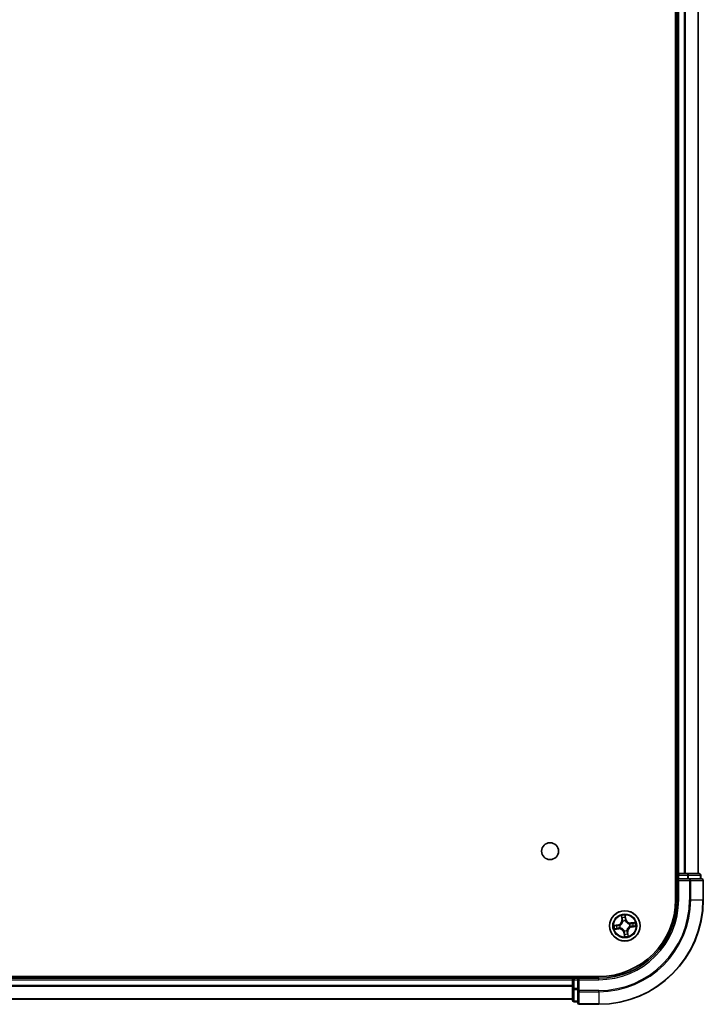
# Model space of a CAD drawing. Units: millimetres. Extents: x 36 to 10067, y 20 to 1846.
# Drawn here: x 2135 to 2266, y 173 to 361 of the extents above; entities that cross this region are included whole.
import ezdxf

# ---------------------------------------------------------------- set-up
doc = ezdxf.new("R2010")
doc.units = ezdxf.units.MM
doc.header["$LTSCALE"] = 2.5
doc.layers.add('Visible (ISO)', color=7, linetype='Continuous', lineweight=35)
doc.layers.add('Visible Narrow (ISO)', color=7, linetype='Continuous', lineweight=25)

msp = doc.modelspace()

# ---------------------------------------------------------------- linework, layer by layer
at = {"layer": 'Visible (ISO)'}
for p, q in [((2260.389, 582.8859), (2260.389, 192.8859)), ((2260.689, 577.8859), (2260.689, 197.8859)), ((2264.689, 197.8859), (2264.689, 577.8859)), ((2260.689, 197.8859), (2260.389, 197.8859)), ((2260.989, 197.8859), (2260.689, 197.8859)), ((2262.0485, 197.8859), (2260.989, 197.8859)), ((2262.2721, 197.8859), (2262.0485, 197.8859)), ((2262.6477, 197.8859), (2262.2721, 197.8859)), ((2264.889, 197.8859), (2262.6477, 197.8859)), ((2260.689, 197.5859), (2260.689, 196.8859)), ((2260.689, 196.8859), (2260.689, 192.8859)), ((2260.689, 196.8859), (2260.989, 196.5859)), ((2260.989, 196.8859), (2260.689, 196.8859)), ((2260.989, 196.8859), (2262.6477, 196.8859)), ((2263.0485, 196.8859), (2262.6477, 196.8859)), ((2265.389, 196.8859), (2263.0485, 196.8859)), ((2265.189, 196.8859), (2265.189, 197.5859)), ((2265.689, 192.8859), (2265.689, 196.5859)), ((2245.689, 178.1859), (1855.689, 178.1859)), ((2240.689, 177.8859), (1860.689, 177.8859)), ((2240.689, 178.1859), (2240.689, 177.8859)), ((2240.689, 177.8859), (2240.689, 177.5859)), ((2240.689, 177.5859), (2240.689, 175.9273)), ((2241.689, 177.8859), (2240.989, 177.8859)), ((2241.989, 177.5859), (2241.689, 177.8859)), ((2245.689, 177.8859), (2241.689, 177.8859)), ((2241.689, 177.8859), (2241.689, 177.5859)), ((2241.689, 175.9273), (2241.689, 177.5859)), ((2240.689, 175.9273), (2240.689, 173.6859)), ((2241.689, 175.9273), (2241.689, 175.5265)), ((2241.689, 175.5265), (2241.689, 173.1859)), ((1860.689, 173.8859), (2240.689, 173.8859)), ((2240.989, 173.3859), (2241.689, 173.3859)), ((2241.989, 172.8859), (2245.689, 172.8859))]:
    msp.add_line(p, q, dxfattribs=at)
for centre, radius in [((2236.389, 202.1859), 1.621), ((2250.689, 187.8859), 2.9)]:
    msp.add_circle(centre, radius, dxfattribs=at)
for centre, radius, start, end in [((2260.989, 197.5859), 0.3, 90, 180), ((2264.889, 197.5859), 0.3, 0, 90), ((2265.389, 196.5859), 0.3, 0, 90), ((2245.689, 192.8859), 20, 270, 0), ((2245.689, 192.8859), 15, 270, 0), ((2245.689, 192.8859), 14.7, 270, 0), ((2240.989, 177.5859), 0.3, 90, 180), ((2240.989, 173.6859), 0.3, 180, 270), ((2241.989, 173.1859), 0.3, 180, 270)]:
    msp.add_arc(centre, radius, start, end, dxfattribs=at)
at = {"layer": 'Visible Narrow (ISO)'}
for p, q in [((2260.989, 197.8859), (2260.989, 577.8859)), ((2262.0485, 577.8859), (2262.0485, 197.8859)), ((2262.279, 197.8859), (2262.279, 577.8859)), ((2264.6195, 577.8859), (2264.6195, 197.8859)), ((2260.989, 197.8859), (2260.989, 197.5859)), ((2262.6477, 197.8859), (2262.6477, 197.5859)), ((2260.389, 197.5859), (2260.689, 197.5859)), ((2260.989, 197.5859), (2260.689, 197.5859)), ((2260.989, 197.5859), (2262.6477, 197.5859)), ((2260.989, 196.8859), (2260.989, 197.5859)), ((2260.989, 192.8859), (2260.989, 196.5859)), ((2260.989, 196.5859), (2263.0485, 196.5859)), ((2262.8781, 197.5859), (2262.6477, 197.5859)), ((2262.6477, 197.5859), (2262.6477, 196.8859)), ((2262.8781, 197.5859), (2265.1195, 197.5859)), ((2262.8781, 196.8859), (2262.8781, 197.5859)), ((2263.0485, 196.8859), (2263.0485, 196.5859)), ((2263.0485, 196.5859), (2263.0485, 192.8859)), ((2263.279, 196.5859), (2263.0485, 196.5859)), ((2263.279, 192.8859), (2263.279, 196.5859)), ((2263.279, 196.5859), (2265.6195, 196.5859)), ((2265.189, 197.5859), (2265.1195, 197.5859)), ((2265.1195, 197.5859), (2265.1195, 196.8859)), ((2265.6195, 196.5859), (2265.6195, 192.8859)), ((2265.689, 196.5859), (2265.6195, 196.5859)), ((2260.989, 192.8859), (2260.689, 192.8859)), ((2263.279, 192.8859), (2263.0485, 192.8859)), ((2263.279, 192.8859), (2265.6195, 192.8859)), ((2265.6195, 192.8859), (2265.689, 192.8859)), ((2250.0138, 189.8322), (2250.1116, 189.0587)), ((2250.161, 189.065), (2250.0995, 189.5512)), ((2250.161, 189.065), (2250.1116, 189.0587)), ((2250.161, 189.065), (2250.2331, 189.0741)), ((2250.3196, 188.7584), (2250.3112, 188.7781)), ((2250.7838, 189.6499), (2250.8623, 189.1661)), ((2250.9114, 189.1741), (2250.7867, 189.9437)), ((2250.8623, 189.1661), (2250.7906, 189.1545)), ((2250.7993, 188.8485), (2250.7968, 188.8273)), ((2250.8623, 189.1661), (2250.9114, 189.1741)), ((2252.6353, 188.5612), (2251.8618, 188.4634)), ((2251.868, 188.4139), (2251.8618, 188.4634)), ((2251.868, 188.4139), (2252.3543, 188.4755)), ((2251.868, 188.4139), (2251.8772, 188.3419)), ((2249.4009, 188.1083), (2248.6313, 187.9836)), ((2248.7428, 187.2107), (2249.5163, 187.3085)), ((2248.925, 187.9807), (2249.4088, 188.0592)), ((2249.51, 187.3579), (2249.0237, 187.2964)), ((2249.4088, 188.0592), (2249.4009, 188.1083)), ((2249.4088, 188.0592), (2249.4205, 187.9875)), ((2249.51, 187.3579), (2249.5009, 187.43)), ((2249.51, 187.3579), (2249.5163, 187.3085)), ((2249.7265, 187.9962), (2249.7477, 187.9937)), ((2249.8165, 187.5165), (2249.7969, 187.5082)), ((2250.5158, 186.6058), (2250.4666, 186.5978)), ((2250.4666, 186.5978), (2250.5914, 185.8282)), ((2250.5158, 186.6058), (2250.5875, 186.6174)), ((2250.5942, 186.1219), (2250.5158, 186.6058)), ((2250.5788, 186.9234), (2250.5812, 186.9446)), ((2251.0585, 187.0135), (2251.0668, 186.9938)), ((2251.217, 186.7069), (2251.145, 186.6978)), ((2251.217, 186.7069), (2251.2664, 186.7132)), ((2251.217, 186.7069), (2251.2785, 186.2207)), ((2251.3643, 185.9397), (2251.2664, 186.7132)), ((2251.5615, 188.2554), (2251.5811, 188.2637)), ((2251.6515, 187.7757), (2251.6304, 187.7781)), ((2251.9692, 187.7127), (2251.9576, 187.7844)), ((2252.453, 187.7911), (2251.9692, 187.7127)), ((2251.9692, 187.7127), (2251.9772, 187.6635)), ((2251.9772, 187.6635), (2252.7468, 187.7883)), ((1860.689, 177.5859), (2240.689, 177.5859)), ((2240.989, 177.5859), (2240.689, 177.5859)), ((2240.989, 177.8859), (2240.989, 178.1859)), ((2240.989, 177.8859), (2240.989, 177.5859)), ((2240.989, 175.9273), (2240.989, 177.5859)), ((2240.989, 177.5859), (2241.689, 177.5859)), ((2241.989, 177.5859), (2245.689, 177.5859)), ((2241.989, 175.5265), (2241.989, 177.5859)), ((2245.689, 177.5859), (2245.689, 177.8859)), ((2240.689, 176.4796), (1860.689, 176.4796)), ((1860.689, 176.326), (2240.689, 176.326)), ((2240.989, 175.9273), (2240.689, 175.9273)), ((2240.989, 175.9273), (2240.989, 175.6968)), ((2241.689, 175.9273), (2240.989, 175.9273)), ((2240.989, 173.4555), (2240.989, 175.6968)), ((2240.989, 175.6968), (2241.689, 175.6968)), ((2241.989, 175.5265), (2241.689, 175.5265)), ((2245.689, 175.5265), (2241.989, 175.5265)), ((2241.989, 175.5265), (2241.989, 175.296)), ((2241.989, 175.296), (2245.689, 175.296)), ((2241.989, 172.9555), (2241.989, 175.296)), ((2245.689, 175.296), (2245.689, 175.5265)), ((2245.689, 175.296), (2245.689, 172.9555)), ((2240.689, 173.9323), (1860.689, 173.9323)), ((2240.989, 173.4555), (2240.989, 173.3859)), ((2241.689, 173.4555), (2240.989, 173.4555)), ((2245.689, 172.9555), (2241.989, 172.9555)), ((2241.989, 172.9555), (2241.989, 172.8859)), ((2245.689, 172.9555), (2245.689, 172.8859))]:
    msp.add_line(p, q, dxfattribs=at)
for radius in [2.8677, 2.3092, 2.1415]:
    msp.add_circle((2250.689, 187.8859), radius, dxfattribs=at)
for centre, radius, start, end in [((2245.689, 192.8859), 17.3595, 270, 0), ((2245.689, 192.8859), 19.9305, 270, 0), ((2245.689, 192.8859), 17.59, 270, 0), ((2245.689, 192.8859), 15.3, 270, 0), ((2249.2642, 188.9515), 0.8542, 279.2089, 7.2089), ((2249.2642, 188.9515), 0.904, 279.2089, 7.2089), ((2250.689, 187.8859), 2.0601, 87.283482, 109.134319), ((2250.689, 187.8859), 1.6122, 87.90138, 108.516421), ((2250.689, 187.8859), 0.9688, 83.466945, 112.950856), ((2250.689, 187.8859), 0.9475, 83.466945, 112.950856), ((2251.7546, 189.3108), 0.904, 189.2089, 277.2089), ((2251.7546, 189.3108), 0.8542, 189.2089, 277.2089), ((2250.689, 187.8859), 1.6122, 357.90138, 18.516421), ((2250.689, 187.8859), 2.0601, 357.283482, 19.134319), ((2250.689, 187.8859), 2.0601, 177.283482, 199.134319), ((2250.689, 187.8859), 1.6122, 177.90138, 198.516421), ((2249.6234, 186.4611), 0.904, 9.2089, 97.2089), ((2249.6234, 186.4611), 0.8542, 9.2089, 97.2089), ((2250.689, 187.8859), 0.9688, 173.466945, 202.950856), ((2250.689, 187.8859), 0.9475, 173.466945, 202.950856), ((2250.689, 187.8859), 0.9688, 263.466945, 292.950856), ((2250.689, 187.8859), 0.9475, 263.466945, 292.950856), ((2252.1139, 186.8204), 0.904, 99.2089, 187.2089), ((2252.1139, 186.8204), 0.8542, 99.2089, 187.2089), ((2250.689, 187.8859), 0.9475, 353.466945, 22.950856), ((2250.689, 187.8859), 0.9688, 353.466945, 22.950856), ((2250.689, 187.8859), 2.0601, 267.283482, 289.134319), ((2250.689, 187.8859), 1.6122, 267.90138, 288.516421)]:
    msp.add_arc(centre, radius, start, end, dxfattribs=at)
for centre, major_axis, ratio, start_param, end_param in [((2262.6477, 197.5859), (0, 0.3), 0.76822128, 4.71238898, 6.28318531), ((2264.889, 197.5859), (0, 0.3), 0.76822128, 4.71238898, 6.28318531), ((2263.0485, 196.5859), (0, 0.3), 0.76822128, 4.71238898, 6.28318531), ((2265.389, 196.5859), (0, 0.3), 0.76822128, 4.71238898, 6.28318531), ((2250.1489, 189.5575), (-0.0492, -0.0091), 0.54850665, 4.7835784, 6.17876057), ((2250.1913, 189.3722), (-0.0477, -0.0149), 0.89574018, 4.73044269, 6.08586581), ((2250.2825, 189.0803), (-0.0477, -0.0149), 0.89572054, 4.73483766, 6.08588361), ((2250.3287, 188.7368), (-0.05, 0.0019), 0.87684642, 5.10328313, 6.10089396), ((2250.3287, 188.7368), (-0.0494, 0.0079), 0.41070123, 4.96449783, 6.18744952), ((2250.7347, 189.642), (0.0497, 0.0052), 0.54850665, 0.10442473, 1.4996069), ((2250.7414, 189.1465), (0.05, -0.0008), 0.89572054, 0.1973017, 1.54834765), ((2250.7464, 189.4523), (0.05, -0.0008), 0.89574018, 0.19731949, 1.55274262), ((2250.7942, 188.804), (0.0451, 0.0216), 0.41070123, 0.09573579, 1.31868747), ((2250.7942, 188.804), (0.0474, 0.016), 0.87684641, 0.18229136, 1.17990219), ((2252.1753, 188.3837), (-0.0149, 0.0477), 0.89574018, 4.73044269, 6.08586581), ((2252.3606, 188.426), (-0.0091, 0.0492), 0.54850665, 4.7835784, 6.17876057), ((2248.933, 187.9316), (-0.0052, 0.0497), 0.54850665, 0.10442473, 1.4996069), ((2249.0175, 187.3458), (0.0091, -0.0492), 0.54850665, 4.7835784, 6.17876057), ((2249.1227, 187.9433), (0.0008, 0.05), 0.89574018, 0.19731949, 1.55274262), ((2249.2028, 187.3882), (0.0149, -0.0477), 0.89574018, 4.73044269, 6.08586581), ((2249.4284, 187.9383), (0.0008, 0.05), 0.89572054, 0.1973017, 1.54834765), ((2249.4946, 187.4794), (0.0149, -0.0477), 0.89572054, 4.73483766, 6.08588361), ((2249.771, 187.9911), (-0.016, 0.0474), 0.87684641, 0.18229136, 1.17990219), ((2249.771, 187.9911), (-0.0216, 0.0451), 0.41070123, 0.09573579, 1.31868747), ((2249.8382, 187.5256), (-0.0019, -0.05), 0.87684642, 5.10328313, 6.10089396), ((2249.8382, 187.5256), (-0.0079, -0.0494), 0.41070123, 4.96449783, 6.18744952), ((2250.5839, 186.9679), (-0.0474, -0.016), 0.87684641, 0.18229136, 1.17990219), ((2250.5839, 186.9679), (-0.0451, -0.0216), 0.41070123, 0.09573579, 1.31868747), ((2250.6367, 186.6254), (-0.05, 0.0008), 0.89572054, 0.1973017, 1.54834765), ((2251.0493, 187.0351), (0.0494, -0.0079), 0.41070123, 4.96449783, 6.18744952), ((2251.0493, 187.0351), (0.05, -0.0019), 0.87684642, 5.10328313, 6.10089396), ((2251.0955, 186.6916), (0.0477, 0.0149), 0.89572054, 4.73483766, 6.08588361), ((2251.5399, 188.2463), (0.0019, 0.05), 0.87684642, 5.10328313, 6.10089396), ((2251.5399, 188.2463), (0.0079, 0.0494), 0.41070123, 4.96449783, 6.18744952), ((2251.607, 187.7808), (0.0216, -0.0451), 0.41070123, 0.09573579, 1.31868747), ((2251.607, 187.7808), (0.016, -0.0474), 0.87684641, 0.18229136, 1.17990219), ((2251.8834, 188.2925), (-0.0149, 0.0477), 0.89572054, 4.73483766, 6.08588361), ((2251.9496, 187.8336), (-0.0008, -0.05), 0.89572054, 0.1973017, 1.54834765), ((2252.2554, 187.8285), (-0.0008, -0.05), 0.89574018, 0.19731949, 1.55274262), ((2252.445, 187.8403), (0.0052, -0.0497), 0.54850665, 0.10442473, 1.4996069), ((2250.6316, 186.3196), (-0.05, 0.0008), 0.89574018, 0.19731949, 1.55274262), ((2250.6434, 186.1299), (-0.0497, -0.0052), 0.54850665, 0.10442473, 1.4996069), ((2251.1868, 186.3997), (0.0477, 0.0149), 0.89574018, 4.73044269, 6.08586581), ((2251.2291, 186.2144), (0.0492, 0.0091), 0.54850665, 4.7835784, 6.17876057), ((2240.989, 175.9273), (-0.3, 0), 0.76822128, 0, 1.57079633), ((2241.989, 175.5265), (-0.3, 0), 0.76822128, 0, 1.57079633), ((2240.989, 173.6859), (-0.3, 0), 0.76822128, 0, 1.57079633), ((2241.989, 173.1859), (-0.3, 0), 0.76822128, 0, 1.57079633)]:
    msp.add_ellipse(centre, major_axis=major_axis, ratio=ratio, start_param=start_param, end_param=end_param, dxfattribs=at)
for points, knots in [([(2249.7477, 187.9937), (2249.7627, 188.0011), (2249.7776, 188.0089), (2249.8674, 188.0588), (2249.9397, 188.1113), (2250.0486, 188.2158), (2250.0883, 188.2606), (2250.1241, 188.3084), (2250.1599, 188.3563), (2250.1916, 188.407), (2250.2611, 188.541), (2250.291, 188.6252), (2250.3135, 188.7255), (2250.3167, 188.742), (2250.3196, 188.7584)], [-0.174866013, -0.174866013, -0.174866013, -0.174866013, -0.16940495, -0.16940495, -0.141674077, -0.141674077, -0.124342281, -0.124342281, -0.124342281, -0.107010485, -0.107010485, -0.079279611, -0.079279611, -0.073818549, -0.073818549, -0.073818549, -0.073818549]), ([(2250.2799, 188.7467), (2250.2774, 188.731), (2250.2745, 188.7154), (2250.2547, 188.6203), (2250.2279, 188.5407), (2250.165, 188.4155), (2250.136, 188.3684), (2250.103, 188.3242), (2250.0699, 188.2801), (2250.033, 188.239), (2249.9306, 188.1432), (2249.8618, 188.095), (2249.7763, 188.0491), (2249.7621, 188.0419), (2249.7478, 188.0351)], [0.073818549, 0.073818549, 0.073818549, 0.073818549, 0.079279611, 0.079279611, 0.107010485, 0.107010485, 0.124342281, 0.124342281, 0.124342281, 0.141674077, 0.141674077, 0.16940495, 0.16940495, 0.174866013, 0.174866013, 0.174866013, 0.174866013]), ([(2250.1404, 189.5837), (2250.1379, 189.5986), (2250.1336, 189.6136), (2250.1194, 189.6529), (2250.1076, 189.6771), (2250.0828, 189.7227), (2250.0699, 189.7441), (2250.0426, 189.7878), (2250.0281, 189.8101), (2250.0138, 189.8322)], [0, 0, 0, 0, 0.0059340385, 0.0059340385, 0.0154285, 0.0154285, 0.0237449879, 0.0237449879, 0.0323943032, 0.0323943032, 0.0323943032, 0.0323943032]), ([(2250.0138, 189.8322), (2250.023, 189.8069), (2250.0323, 189.7815), (2250.05, 189.7316), (2250.0584, 189.7072), (2250.0749, 189.6555), (2250.0829, 189.6281), (2250.0935, 189.5842), (2250.097, 189.5675), (2250.0995, 189.5512)], [-0.0323943032, -0.0323943032, -0.0323943032, -0.0323943032, -0.0237449879, -0.0237449879, -0.0154285, -0.0154285, -0.0059340385, -0.0059340385, 0, 0, 0, 0]), ([(2250.0995, 189.5512), (2250.1069, 189.5115), (2250.1143, 189.4754), (2250.1285, 189.4128), (2250.1354, 189.3864), (2250.1418, 189.3659)], [0, 0, 0, 0, 0.014491423, 0.014491423, 0.0289828459, 0.0289828459, 0.0289828459, 0.0289828459]), ([(2250.177, 189.4147), (2250.1713, 189.4333), (2250.1652, 189.4574), (2250.1529, 189.5144), (2250.1466, 189.5474), (2250.1404, 189.5837)], [-0.0289828459, -0.0289828459, -0.0289828459, -0.0289828459, -0.014491423, -0.014491423, 0, 0, 0, 0]), ([(2250.1418, 189.3659), (2250.1571, 189.3173), (2250.1723, 189.2687), (2250.2027, 189.1714), (2250.2179, 189.1227), (2250.2331, 189.0741)], [0, 0, 0, 0, 0.0343899271, 0.0343899271, 0.0687798542, 0.0687798542, 0.0687798542, 0.0687798542]), ([(2250.2681, 189.1227), (2250.2529, 189.1714), (2250.2377, 189.22), (2250.2074, 189.3174), (2250.1922, 189.366), (2250.177, 189.4147)], [-0.0687798542, -0.0687798542, -0.0687798542, -0.0687798542, -0.0343899271, -0.0343899271, 0, 0, 0, 0]), ([(2250.2331, 189.0741), (2250.2544, 189.008), (2250.2689, 188.9397), (2250.2797, 188.829), (2250.2812, 188.7885), (2250.2799, 188.7467)], [0, 0, 0, 0, 0.0491206273, 0.0491206273, 0.0764653604, 0.0764653604, 0.0764653604, 0.0764653604]), ([(2250.3112, 188.7781), (2250.3138, 188.8222), (2250.3131, 188.8648), (2250.304, 188.9814), (2250.2897, 189.0532), (2250.2681, 189.1227)], [-0.0764653604, -0.0764653604, -0.0764653604, -0.0764653604, -0.0491206273, -0.0491206273, 0, 0, 0, 0]), ([(2250.7867, 189.9437), (2250.7775, 189.9129), (2250.7682, 189.8819), (2250.7494, 189.8119), (2250.7405, 189.7735), (2250.7336, 189.7133), (2250.7329, 189.6907), (2250.7354, 189.6695)], [-0.0003383294, -0.0003383294, -0.0003383294, -0.0003383294, 0.0102009359, 0.0102009359, 0.0236501899, 0.0236501899, 0.0320559737, 0.0320559737, 0.0320559737, 0.0320559737]), ([(2250.7354, 189.6695), (2250.7397, 189.6332), (2250.743, 189.6), (2250.7473, 189.5417), (2250.7483, 189.5167), (2250.7481, 189.497)], [-0.0289828459, -0.0289828459, -0.0289828459, -0.0289828459, -0.0145850634, -0.0145850634, 0, 0, 0, 0]), ([(2250.7432, 189.1913), (2250.7421, 189.1185), (2250.7488, 189.0455), (2250.7729, 188.9312), (2250.7843, 188.8901), (2250.7993, 188.8485)], [-0.0982412545, -0.0982412545, -0.0982412545, -0.0982412545, -0.0491206273, -0.0491206273, -0.0217758941, -0.0217758941, -0.0217758941, -0.0217758941]), ([(2250.7481, 189.497), (2250.7473, 189.4461), (2250.7464, 189.3951), (2250.7448, 189.2932), (2250.744, 189.2422), (2250.7432, 189.1913)], [-0.0687798542, -0.0687798542, -0.0687798542, -0.0687798542, -0.0343899271, -0.0343899271, 0, 0, 0, 0]), ([(2250.7838, 189.6499), (2250.7807, 189.6731), (2250.7792, 189.6976), (2250.7775, 189.7624), (2250.7788, 189.8034), (2250.7824, 189.878), (2250.7846, 189.911), (2250.7867, 189.9437)], [-0.0320559737, -0.0320559737, -0.0320559737, -0.0320559737, -0.0236501899, -0.0236501899, -0.0102009359, -0.0102009359, 0.0003383294, 0.0003383294, 0.0003383294, 0.0003383294]), ([(2250.7956, 189.4602), (2250.7959, 189.4819), (2250.7951, 189.5093), (2250.7911, 189.5735), (2250.788, 189.61), (2250.7838, 189.6499)], [0, 0, 0, 0, 0.0145850634, 0.0145850634, 0.0289828459, 0.0289828459, 0.0289828459, 0.0289828459]), ([(2250.8382, 188.8272), (2250.8251, 188.867), (2250.8151, 188.9062), (2250.7942, 189.0155), (2250.7888, 189.0851), (2250.7906, 189.1545)], [0.0217758941, 0.0217758941, 0.0217758941, 0.0217758941, 0.0491206273, 0.0491206273, 0.0982412545, 0.0982412545, 0.0982412545, 0.0982412545]), ([(2250.7906, 189.1545), (2250.7914, 189.2055), (2250.7922, 189.2564), (2250.7939, 189.3583), (2250.7948, 189.4093), (2250.7956, 189.4602)], [0, 0, 0, 0, 0.0343899271, 0.0343899271, 0.0687798542, 0.0687798542, 0.0687798542, 0.0687798542]), ([(2250.7968, 188.8273), (2250.8042, 188.8123), (2250.812, 188.7974), (2250.8619, 188.7076), (2250.9144, 188.6352), (2251.0189, 188.5264), (2251.0637, 188.4867), (2251.1115, 188.4509), (2251.1594, 188.4151), (2251.2101, 188.3834), (2251.3441, 188.3139), (2251.4283, 188.284), (2251.5286, 188.2615), (2251.545, 188.2582), (2251.5615, 188.2554)], [-0.174866013, -0.174866013, -0.174866013, -0.174866013, -0.16940495, -0.16940495, -0.141674077, -0.141674077, -0.124342281, -0.124342281, -0.124342281, -0.107010485, -0.107010485, -0.079279611, -0.079279611, -0.073818549, -0.073818549, -0.073818549, -0.073818549]), ([(2251.5497, 188.2951), (2251.5341, 188.2976), (2251.5185, 188.3004), (2251.4234, 188.3203), (2251.3438, 188.3471), (2251.2186, 188.41), (2251.1715, 188.439), (2251.1273, 188.472), (2251.0831, 188.505), (2251.0421, 188.542), (2250.9463, 188.6444), (2250.8981, 188.7131), (2250.8522, 188.7987), (2250.845, 188.8129), (2250.8382, 188.8272)], [0.073818549, 0.073818549, 0.073818549, 0.073818549, 0.079279611, 0.079279611, 0.107010485, 0.107010485, 0.124342281, 0.124342281, 0.124342281, 0.141674077, 0.141674077, 0.16940495, 0.16940495, 0.174866013, 0.174866013, 0.174866013, 0.174866013]), ([(2252.169, 188.4331), (2252.1204, 188.4179), (2252.0717, 188.4027), (2251.9745, 188.3723), (2251.9258, 188.3571), (2251.8772, 188.3419)], [0, 0, 0, 0, 0.0343899271, 0.0343899271, 0.0687798542, 0.0687798542, 0.0687798542, 0.0687798542]), ([(2251.9258, 188.3069), (2251.9745, 188.3221), (2252.0231, 188.3372), (2252.1204, 188.3676), (2252.1691, 188.3828), (2252.2177, 188.3979)], [-0.0687798542, -0.0687798542, -0.0687798542, -0.0687798542, -0.0343899271, -0.0343899271, 0, 0, 0, 0]), ([(2252.3543, 188.4755), (2252.3146, 188.4681), (2252.2784, 188.4607), (2252.2159, 188.4464), (2252.1895, 188.4395), (2252.169, 188.4331)], [0, 0, 0, 0, 0.014491423, 0.014491423, 0.0289828459, 0.0289828459, 0.0289828459, 0.0289828459]), ([(2252.2177, 188.3979), (2252.2364, 188.4037), (2252.2604, 188.4098), (2252.3175, 188.4221), (2252.3505, 188.4284), (2252.3868, 188.4345)], [-0.0289828459, -0.0289828459, -0.0289828459, -0.0289828459, -0.014491423, -0.014491423, 0, 0, 0, 0]), ([(2252.6353, 188.5612), (2252.61, 188.552), (2252.5846, 188.5426), (2252.5347, 188.525), (2252.5103, 188.5166), (2252.4585, 188.5), (2252.4312, 188.492), (2252.3873, 188.4814), (2252.3706, 188.478), (2252.3543, 188.4755)], [-0.0323943032, -0.0323943032, -0.0323943032, -0.0323943032, -0.0237449879, -0.0237449879, -0.0154285, -0.0154285, -0.0059340385, -0.0059340385, 0, 0, 0, 0]), ([(2252.3868, 188.4345), (2252.4017, 188.437), (2252.4167, 188.4413), (2252.456, 188.4556), (2252.4802, 188.4673), (2252.5258, 188.4922), (2252.5472, 188.5051), (2252.5909, 188.5324), (2252.6132, 188.5468), (2252.6353, 188.5612)], [0, 0, 0, 0, 0.0059340385, 0.0059340385, 0.0154285, 0.0154285, 0.0237449879, 0.0237449879, 0.0323943032, 0.0323943032, 0.0323943032, 0.0323943032]), ([(2248.925, 187.9807), (2248.9018, 187.9777), (2248.8774, 187.9761), (2248.8126, 187.9745), (2248.7715, 187.9757), (2248.697, 187.9794), (2248.664, 187.9815), (2248.6313, 187.9836)], [-0.0320559737, -0.0320559737, -0.0320559737, -0.0320559737, -0.0236501899, -0.0236501899, -0.0102009359, -0.0102009359, 0.0003383294, 0.0003383294, 0.0003383294, 0.0003383294]), ([(2248.6313, 187.9836), (2248.662, 187.9744), (2248.6931, 187.9651), (2248.7631, 187.9463), (2248.8015, 187.9374), (2248.8617, 187.9305), (2248.8842, 187.9298), (2248.9054, 187.9323)], [-0.0003383294, -0.0003383294, -0.0003383294, -0.0003383294, 0.0102009359, 0.0102009359, 0.0236501899, 0.0236501899, 0.0320559737, 0.0320559737, 0.0320559737, 0.0320559737]), ([(2248.9912, 187.3374), (2248.9764, 187.3348), (2248.9614, 187.3306), (2248.9221, 187.3163), (2248.8979, 187.3046), (2248.8523, 187.2797), (2248.8308, 187.2668), (2248.7871, 187.2395), (2248.7649, 187.225), (2248.7428, 187.2107)], [0, 0, 0, 0, 0.0059340385, 0.0059340385, 0.0154285, 0.0154285, 0.0237449879, 0.0237449879, 0.0323943032, 0.0323943032, 0.0323943032, 0.0323943032]), ([(2248.7428, 187.2107), (2248.768, 187.2199), (2248.7935, 187.2292), (2248.8434, 187.2469), (2248.8678, 187.2553), (2248.9195, 187.2718), (2248.9468, 187.2799), (2248.9907, 187.2904), (2249.0074, 187.2939), (2249.0237, 187.2964)], [-0.0323943032, -0.0323943032, -0.0323943032, -0.0323943032, -0.0237449879, -0.0237449879, -0.0154285, -0.0154285, -0.0059340385, -0.0059340385, 0, 0, 0, 0]), ([(2248.9054, 187.9323), (2248.9417, 187.9366), (2248.975, 187.9399), (2249.0333, 187.9443), (2249.0583, 187.9453), (2249.0779, 187.945)], [-0.0289828459, -0.0289828459, -0.0289828459, -0.0289828459, -0.0145850634, -0.0145850634, 0, 0, 0, 0]), ([(2249.1147, 187.9925), (2249.0931, 187.9929), (2249.0656, 187.992), (2249.0015, 187.988), (2248.9649, 187.9849), (2248.925, 187.9807)], [0, 0, 0, 0, 0.0145850634, 0.0145850634, 0.0289828459, 0.0289828459, 0.0289828459, 0.0289828459]), ([(2249.1603, 187.374), (2249.1417, 187.3682), (2249.1176, 187.3621), (2249.0605, 187.3498), (2249.0275, 187.3435), (2248.9912, 187.3374)], [-0.0289828459, -0.0289828459, -0.0289828459, -0.0289828459, -0.014491423, -0.014491423, 0, 0, 0, 0]), ([(2249.0237, 187.2964), (2249.0635, 187.3038), (2249.0996, 187.3112), (2249.1622, 187.3255), (2249.1885, 187.3324), (2249.209, 187.3388)], [0, 0, 0, 0, 0.014491423, 0.014491423, 0.0289828459, 0.0289828459, 0.0289828459, 0.0289828459]), ([(2249.0779, 187.945), (2249.1289, 187.9442), (2249.1798, 187.9434), (2249.2818, 187.9418), (2249.3327, 187.941), (2249.3837, 187.9402)], [-0.0687798542, -0.0687798542, -0.0687798542, -0.0687798542, -0.0343899271, -0.0343899271, 0, 0, 0, 0]), ([(2249.4205, 187.9875), (2249.3695, 187.9883), (2249.3185, 187.9892), (2249.2166, 187.9908), (2249.1657, 187.9917), (2249.1147, 187.9925)], [0, 0, 0, 0, 0.0343899271, 0.0343899271, 0.0687798542, 0.0687798542, 0.0687798542, 0.0687798542]), ([(2249.4522, 187.465), (2249.4036, 187.4498), (2249.3549, 187.4347), (2249.2576, 187.4043), (2249.209, 187.3891), (2249.1603, 187.374)], [-0.0687798542, -0.0687798542, -0.0687798542, -0.0687798542, -0.0343899271, -0.0343899271, 0, 0, 0, 0]), ([(2249.209, 187.3388), (2249.2577, 187.354), (2249.3063, 187.3692), (2249.4036, 187.3996), (2249.4522, 187.4148), (2249.5009, 187.43)], [0, 0, 0, 0, 0.0343899271, 0.0343899271, 0.0687798542, 0.0687798542, 0.0687798542, 0.0687798542]), ([(2249.3837, 187.9402), (2249.4565, 187.939), (2249.5294, 187.9457), (2249.6438, 187.9699), (2249.6849, 187.9813), (2249.7265, 187.9962)], [-0.0982412545, -0.0982412545, -0.0982412545, -0.0982412545, -0.0491206273, -0.0491206273, -0.0217758941, -0.0217758941, -0.0217758941, -0.0217758941]), ([(2249.7478, 188.0351), (2249.708, 188.022), (2249.6687, 188.0121), (2249.5594, 187.9911), (2249.4898, 187.9857), (2249.4205, 187.9875)], [0.0217758941, 0.0217758941, 0.0217758941, 0.0217758941, 0.0491206273, 0.0491206273, 0.0982412545, 0.0982412545, 0.0982412545, 0.0982412545]), ([(2249.7969, 187.5082), (2249.7528, 187.5107), (2249.7101, 187.51), (2249.5936, 187.5009), (2249.5217, 187.4867), (2249.4522, 187.465)], [-0.0764653604, -0.0764653604, -0.0764653604, -0.0764653604, -0.0491206273, -0.0491206273, 0, 0, 0, 0]), ([(2249.5009, 187.43), (2249.5669, 187.4513), (2249.6352, 187.4658), (2249.746, 187.4766), (2249.7865, 187.4781), (2249.8283, 187.4768)], [0, 0, 0, 0, 0.0491206273, 0.0491206273, 0.0764653604, 0.0764653604, 0.0764653604, 0.0764653604]), ([(2250.5812, 186.9446), (2250.5738, 186.9596), (2250.5661, 186.9745), (2250.5162, 187.0643), (2250.4636, 187.1367), (2250.3592, 187.2455), (2250.3144, 187.2852), (2250.2665, 187.321), (2250.2187, 187.3568), (2250.1679, 187.3885), (2250.034, 187.458), (2249.9497, 187.4879), (2249.8495, 187.5104), (2249.833, 187.5136), (2249.8165, 187.5165)], [-0.174866013, -0.174866013, -0.174866013, -0.174866013, -0.16940495, -0.16940495, -0.141674077, -0.141674077, -0.124342281, -0.124342281, -0.124342281, -0.107010485, -0.107010485, -0.079279611, -0.079279611, -0.073818549, -0.073818549, -0.073818549, -0.073818549]), ([(2249.8283, 187.4768), (2249.8439, 187.4743), (2249.8596, 187.4714), (2249.9546, 187.4516), (2250.0342, 187.4248), (2250.1595, 187.3619), (2250.2066, 187.3329), (2250.2507, 187.2999), (2250.2949, 187.2669), (2250.336, 187.2299), (2250.4318, 187.1275), (2250.48, 187.0587), (2250.5259, 186.9732), (2250.533, 186.959), (2250.5398, 186.9447)], [0.073818549, 0.073818549, 0.073818549, 0.073818549, 0.079279611, 0.079279611, 0.107010485, 0.107010485, 0.124342281, 0.124342281, 0.124342281, 0.141674077, 0.141674077, 0.16940495, 0.16940495, 0.174866013, 0.174866013, 0.174866013, 0.174866013]), ([(2250.5398, 186.9447), (2250.5529, 186.9049), (2250.5629, 186.8657), (2250.5838, 186.7564), (2250.5892, 186.6867), (2250.5875, 186.6174)], [0.0217758941, 0.0217758941, 0.0217758941, 0.0217758941, 0.0491206273, 0.0491206273, 0.0982412545, 0.0982412545, 0.0982412545, 0.0982412545]), ([(2250.6348, 186.5806), (2250.6359, 186.6534), (2250.6293, 186.7263), (2250.6051, 186.8407), (2250.5937, 186.8818), (2250.5788, 186.9234)], [-0.0982412545, -0.0982412545, -0.0982412545, -0.0982412545, -0.0491206273, -0.0491206273, -0.0217758941, -0.0217758941, -0.0217758941, -0.0217758941]), ([(2250.5875, 186.6174), (2250.5867, 186.5664), (2250.5858, 186.5155), (2250.5841, 186.4136), (2250.5833, 186.3626), (2250.5825, 186.3116)], [0, 0, 0, 0, 0.0343899271, 0.0343899271, 0.0687798542, 0.0687798542, 0.0687798542, 0.0687798542]), ([(2250.63, 186.2748), (2250.6308, 186.3258), (2250.6316, 186.3768), (2250.6332, 186.4787), (2250.634, 186.5296), (2250.6348, 186.5806)], [-0.0687798542, -0.0687798542, -0.0687798542, -0.0687798542, -0.0343899271, -0.0343899271, 0, 0, 0, 0]), ([(2251.6304, 187.7781), (2251.6154, 187.7708), (2251.6005, 187.763), (2251.5107, 187.7131), (2251.4383, 187.6606), (2251.3295, 187.5561), (2251.2898, 187.5113), (2251.254, 187.4634), (2251.2182, 187.4156), (2251.1864, 187.3649), (2251.117, 187.2309), (2251.087, 187.1467), (2251.0646, 187.0464), (2251.0613, 187.0299), (2251.0585, 187.0135)], [-0.174866013, -0.174866013, -0.174866013, -0.174866013, -0.16940495, -0.16940495, -0.141674077, -0.141674077, -0.124342281, -0.124342281, -0.124342281, -0.107010485, -0.107010485, -0.079279611, -0.079279611, -0.073818549, -0.073818549, -0.073818549, -0.073818549]), ([(2251.0668, 186.9938), (2251.0643, 186.9497), (2251.0649, 186.9071), (2251.0741, 186.7905), (2251.0883, 186.7187), (2251.11, 186.6492)], [-0.0764653604, -0.0764653604, -0.0764653604, -0.0764653604, -0.0491206273, -0.0491206273, 0, 0, 0, 0]), ([(2251.145, 186.6978), (2251.1237, 186.7638), (2251.1092, 186.8322), (2251.0984, 186.9429), (2251.0969, 186.9834), (2251.0982, 187.0252)], [0, 0, 0, 0, 0.0491206273, 0.0491206273, 0.0764653604, 0.0764653604, 0.0764653604, 0.0764653604]), ([(2251.0982, 187.0252), (2251.1006, 187.0409), (2251.1035, 187.0565), (2251.1234, 187.1516), (2251.1502, 187.2312), (2251.2131, 187.3564), (2251.242, 187.4035), (2251.2751, 187.4477), (2251.3081, 187.4918), (2251.3451, 187.5329), (2251.4474, 187.6287), (2251.5162, 187.6769), (2251.6018, 187.7228), (2251.616, 187.73), (2251.6303, 187.7368)], [0.073818549, 0.073818549, 0.073818549, 0.073818549, 0.079279611, 0.079279611, 0.107010485, 0.107010485, 0.124342281, 0.124342281, 0.124342281, 0.141674077, 0.141674077, 0.16940495, 0.16940495, 0.174866013, 0.174866013, 0.174866013, 0.174866013]), ([(2251.11, 186.6492), (2251.1251, 186.6005), (2251.1403, 186.5518), (2251.1707, 186.4545), (2251.1858, 186.4059), (2251.201, 186.3572)], [-0.0687798542, -0.0687798542, -0.0687798542, -0.0687798542, -0.0343899271, -0.0343899271, 0, 0, 0, 0]), ([(2251.2362, 186.4059), (2251.221, 186.4546), (2251.2058, 186.5032), (2251.1754, 186.6005), (2251.1602, 186.6492), (2251.145, 186.6978)], [0, 0, 0, 0, 0.0343899271, 0.0343899271, 0.0687798542, 0.0687798542, 0.0687798542, 0.0687798542]), ([(2251.8772, 188.3419), (2251.8111, 188.3206), (2251.7428, 188.3061), (2251.6321, 188.2953), (2251.5916, 188.2938), (2251.5497, 188.2951)], [0, 0, 0, 0, 0.0491206273, 0.0491206273, 0.0764653604, 0.0764653604, 0.0764653604, 0.0764653604]), ([(2251.5811, 188.2637), (2251.6253, 188.2612), (2251.6679, 188.2618), (2251.7845, 188.271), (2251.8563, 188.2852), (2251.9258, 188.3069)], [-0.0764653604, -0.0764653604, -0.0764653604, -0.0764653604, -0.0491206273, -0.0491206273, 0, 0, 0, 0]), ([(2251.6303, 187.7368), (2251.67, 187.7498), (2251.7093, 187.7598), (2251.8186, 187.7808), (2251.8882, 187.7862), (2251.9576, 187.7844)], [0.0217758941, 0.0217758941, 0.0217758941, 0.0217758941, 0.0491206273, 0.0491206273, 0.0982412545, 0.0982412545, 0.0982412545, 0.0982412545]), ([(2251.9944, 187.8317), (2251.9216, 187.8329), (2251.8486, 187.8262), (2251.7342, 187.802), (2251.6932, 187.7906), (2251.6515, 187.7757)], [-0.0982412545, -0.0982412545, -0.0982412545, -0.0982412545, -0.0491206273, -0.0491206273, -0.0217758941, -0.0217758941, -0.0217758941, -0.0217758941]), ([(2251.9576, 187.7844), (2252.0085, 187.7836), (2252.0595, 187.7827), (2252.1614, 187.7811), (2252.2124, 187.7802), (2252.2633, 187.7794)], [0, 0, 0, 0, 0.0343899271, 0.0343899271, 0.0687798542, 0.0687798542, 0.0687798542, 0.0687798542]), ([(2252.3001, 187.8269), (2252.2492, 187.8277), (2252.1982, 187.8285), (2252.0963, 187.8301), (2252.0453, 187.8309), (2251.9944, 187.8317)], [-0.0687798542, -0.0687798542, -0.0687798542, -0.0687798542, -0.0343899271, -0.0343899271, 0, 0, 0, 0]), ([(2252.2633, 187.7794), (2252.2849, 187.779), (2252.3124, 187.7799), (2252.3766, 187.7839), (2252.4131, 187.787), (2252.453, 187.7911)], [0, 0, 0, 0, 0.0145850634, 0.0145850634, 0.0289828459, 0.0289828459, 0.0289828459, 0.0289828459]), ([(2252.4726, 187.8396), (2252.4363, 187.8353), (2252.4031, 187.832), (2252.3447, 187.8276), (2252.3198, 187.8266), (2252.3001, 187.8269)], [-0.0289828459, -0.0289828459, -0.0289828459, -0.0289828459, -0.0145850634, -0.0145850634, 0, 0, 0, 0]), ([(2252.453, 187.7911), (2252.4762, 187.7942), (2252.5006, 187.7958), (2252.5655, 187.7974), (2252.6065, 187.7962), (2252.681, 187.7925), (2252.7141, 187.7904), (2252.7468, 187.7883)], [-0.0320559737, -0.0320559737, -0.0320559737, -0.0320559737, -0.0236501899, -0.0236501899, -0.0102009359, -0.0102009359, 0.0003383294, 0.0003383294, 0.0003383294, 0.0003383294]), ([(2252.7468, 187.7883), (2252.716, 187.7975), (2252.6849, 187.8068), (2252.615, 187.8256), (2252.5766, 187.8345), (2252.5164, 187.8414), (2252.4938, 187.8421), (2252.4726, 187.8396)], [-0.0003383294, -0.0003383294, -0.0003383294, -0.0003383294, 0.0102009359, 0.0102009359, 0.0236501899, 0.0236501899, 0.0320559737, 0.0320559737, 0.0320559737, 0.0320559737]), ([(2250.5825, 186.3116), (2250.5821, 186.29), (2250.583, 186.2626), (2250.587, 186.1984), (2250.5901, 186.1619), (2250.5942, 186.1219)], [0, 0, 0, 0, 0.0145850634, 0.0145850634, 0.0289828459, 0.0289828459, 0.0289828459, 0.0289828459]), ([(2250.5942, 186.1219), (2250.5973, 186.0988), (2250.5989, 186.0743), (2250.6005, 186.0095), (2250.5993, 185.9685), (2250.5956, 185.8939), (2250.5935, 185.8609), (2250.5914, 185.8282)], [-0.0320559737, -0.0320559737, -0.0320559737, -0.0320559737, -0.0236501899, -0.0236501899, -0.0102009359, -0.0102009359, 0.0003383294, 0.0003383294, 0.0003383294, 0.0003383294]), ([(2250.5914, 185.8282), (2250.6006, 185.859), (2250.6098, 185.89), (2250.6286, 185.96), (2250.6376, 185.9984), (2250.6444, 186.0586), (2250.6452, 186.0811), (2250.6427, 186.1023)], [-0.0003383294, -0.0003383294, -0.0003383294, -0.0003383294, 0.0102009359, 0.0102009359, 0.0236501899, 0.0236501899, 0.0320559737, 0.0320559737, 0.0320559737, 0.0320559737]), ([(2250.6427, 186.1023), (2250.6384, 186.1386), (2250.635, 186.1719), (2250.6307, 186.2302), (2250.6297, 186.2552), (2250.63, 186.2748)], [-0.0289828459, -0.0289828459, -0.0289828459, -0.0289828459, -0.0145850634, -0.0145850634, 0, 0, 0, 0]), ([(2251.201, 186.3572), (2251.2068, 186.3386), (2251.2129, 186.3145), (2251.2252, 186.2575), (2251.2314, 186.2244), (2251.2376, 186.1882)], [-0.0289828459, -0.0289828459, -0.0289828459, -0.0289828459, -0.014491423, -0.014491423, 0, 0, 0, 0]), ([(2251.2785, 186.2207), (2251.2712, 186.2604), (2251.2638, 186.2965), (2251.2495, 186.3591), (2251.2426, 186.3854), (2251.2362, 186.4059)], [0, 0, 0, 0, 0.014491423, 0.014491423, 0.0289828459, 0.0289828459, 0.0289828459, 0.0289828459]), ([(2251.2376, 186.1882), (2251.2401, 186.1733), (2251.2444, 186.1583), (2251.2587, 186.119), (2251.2704, 186.0948), (2251.2953, 186.0492), (2251.3081, 186.0278), (2251.3354, 185.984), (2251.3499, 185.9618), (2251.3643, 185.9397)], [0, 0, 0, 0, 0.0059340385, 0.0059340385, 0.0154285, 0.0154285, 0.0237449879, 0.0237449879, 0.0323943032, 0.0323943032, 0.0323943032, 0.0323943032]), ([(2251.3643, 185.9397), (2251.355, 185.9649), (2251.3457, 185.9904), (2251.3281, 186.0403), (2251.3197, 186.0647), (2251.3031, 186.1164), (2251.2951, 186.1437), (2251.2845, 186.1877), (2251.2811, 186.2043), (2251.2785, 186.2207)], [-0.0323943032, -0.0323943032, -0.0323943032, -0.0323943032, -0.0237449879, -0.0237449879, -0.0154285, -0.0154285, -0.0059340385, -0.0059340385, 0, 0, 0, 0])]:
    msp.add_open_spline(points, degree=3, knots=knots, dxfattribs=at)

doc.saveas('drawing.dxf')
